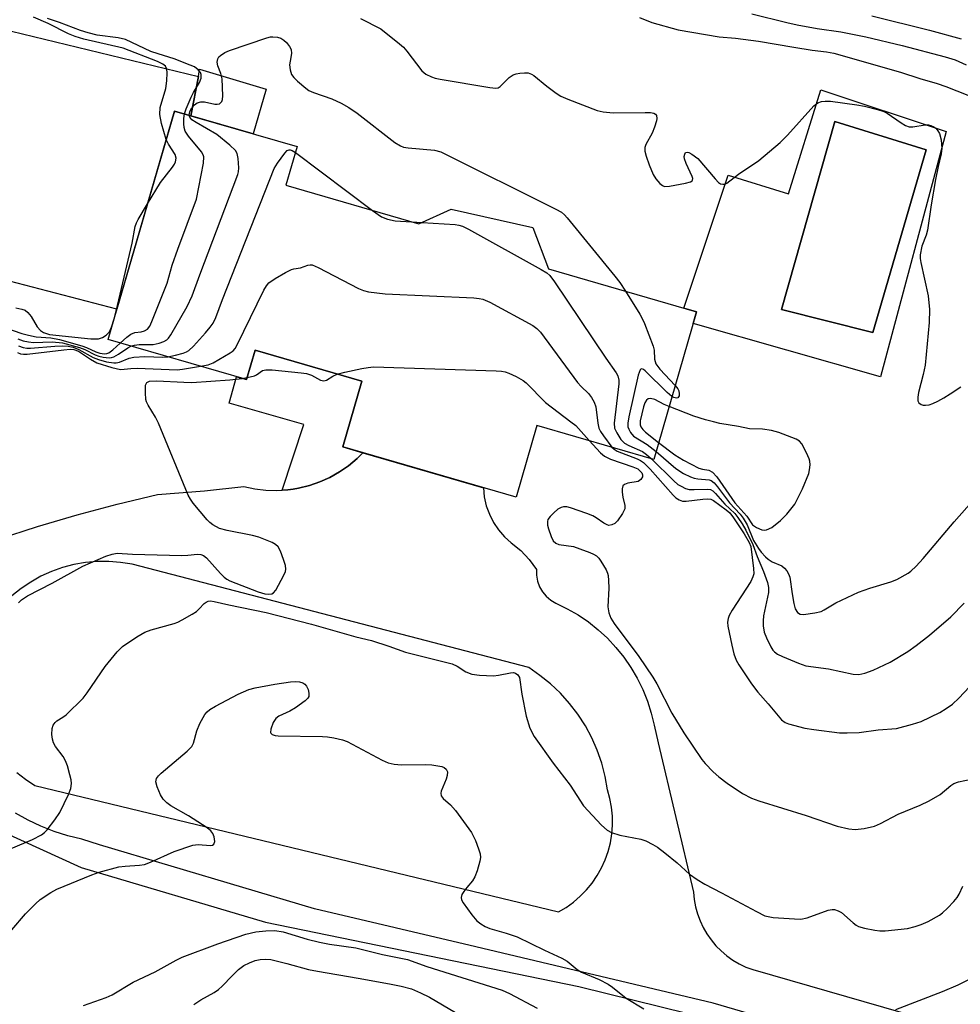
# Model space of a CAD drawing. Units: inches. Extents: x 1219766 to 1225766, y 509457 to 513458.
# Drawn here: x 1220419 to 1220630, y 513099 to 513319 of the extents above; entities that cross this region are included whole.
import ezdxf

# ---------------------------------------------------------------- set-up
doc = ezdxf.new("R2010")
doc.units = ezdxf.units.IN
doc.header["$MEASUREMENT"] = 0
for name, color, linetype in [('BLDG-Footprint', 5, 'Continuous'), ('CULTRL-Pad', 6, 'Continuous'), ('CULTRL-Swimming Pool in Ground', 4, 'Continuous'), ('NTRL-Trees', 3, 'Continuous'), ('TRANS-Non Street Sidewalk', 7, 'Continuous'), ('TRANS-Road', 130, 'Continuous'), ('Undefined', 1, 'Continuous')]:
    doc.layers.add(name, color=color, linetype=linetype)

msp = doc.modelspace()

# ---------------------------------------------------------------- linework, layer by layer
at = {"layer": 'BLDG-Footprint', "elevation": 323.02}
msp.add_lwpolyline([(1220479.13, 513282.21), (1220508.93, 513273.52), (1220516.18, 513276.83), (1220534.45, 513272.75), (1220537.94, 513263.44), (1220571.12, 513253.81), (1220561.54, 513220.75), (1220535.38, 513228.34), (1220530.72, 513212.27), (1220491.86, 513223.54), (1220496.13, 513238.26), (1220472.21, 513245.2), (1220470.3, 513238.62), (1220439.28, 513247.62), (1220454.13, 513298.84), (1220481.64, 513290.86)], close=True, dxfattribs=at)
at = {"layer": 'CULTRL-Pad'}
for points in [[(1220598.94, 513303.6, 0), (1220627.07, 513294.22, 0), (1220612.34, 513239.23, 0), (1220570.37, 513251.23, 0), (1220571.12, 513253.81, 0), (1220568.29, 513254.63, 0), (1220578.22, 513284.43, 0), (1220591.71, 513280.25, 0)], [(1220622.56, 513290.17, 0), (1220602.08, 513296.47, 0), (1220590.18, 513254.36, 0), (1220610.66, 513249.21, 0)]]:
    msp.add_polyline3d(points, close=True, dxfattribs=at)
at = {"layer": 'CULTRL-Swimming Pool in Ground'}
msp.add_lwpolyline([(1220622.56, 513290.17), (1220610.66, 513249.21), (1220590.18, 513254.36), (1220602.08, 513296.47)], close=True, dxfattribs=at)
at = {"layer": 'NTRL-Trees'}
msp.add_lwpolyline([(1220642.35, 513326.62), (1220597.82, 513345.96), (1220505.15, 513349.11), (1220427.77, 513350.91), (1220387.42, 513339.62), (1220372.55, 513335.46), (1220338.5, 513313.47), (1220315.75, 513284.38), (1220315.25, 513249.44), (1220335.69, 513221.7), (1220349.52, 513204.02), (1220394.04, 513147.13), (1220433.23, 513129.26), (1220474.56, 513116.99), (1220544.73, 513102.6), (1220593.77, 513090.45), (1220723.4, 513049.48)], dxfattribs=at)
at = {"layer": 'TRANS-Non Street Sidewalk'}
for points in [[(1220457.82, 513297.77), (1220459.5, 513306.57), (1220459.75, 513308.23), (1220474.72, 513303.77), (1220471.8, 513293.71)], [(1220496.36, 513222.23), (1220495.06, 513220.91), (1220493.16, 513219.33), (1220491.13, 513217.92), (1220488.98, 513216.7), (1220486.72, 513215.68), (1220484.39, 513214.87), (1220481.98, 513214.28), (1220480.78, 513214.1), (1220479.54, 513213.91), (1220478.3, 513213.84), (1220483.11, 513228.56), (1220466.39, 513233.35), (1220468.07, 513239.27), (1220470.3, 513238.62), (1220472.21, 513245.2), (1220496.13, 513238.26), (1220491.86, 513223.54)]]:
    msp.add_lwpolyline(points, close=True, dxfattribs=at)
at = {"layer": 'TRANS-Road'}
for points in [[(1220407.68, 513319.11, 0), (1220459.5, 513306.57, 0), (1220457.82, 513297.77, 0), (1220454.13, 513298.84, 0), (1220441.26, 513254.44, 0), (1220417.2, 513260.72, 0)], [(1220414.65, 513202.86, 0), (1220423.47, 513205.72, 0), (1220432.35, 513208.34, 0), (1220441.31, 513210.73, 0), (1220450.33, 513212.89, 0), (1220460.87, 513213.72, 0), (1220469.73, 513214.69, 0), (1220472.14, 513214.16, 0), (1220474.6, 513213.85, 0), (1220477.07, 513213.77, 0), (1220478.3, 513213.84, 0), (1220479.54, 513213.91, 0), (1220480.78, 513214.1, 0), (1220481.98, 513214.28, 0), (1220484.39, 513214.87, 0), (1220486.72, 513215.68, 0), (1220488.98, 513216.7, 0), (1220491.13, 513217.92, 0), (1220493.16, 513219.33, 0), (1220495.06, 513220.91, 0), (1220496.36, 513222.23, 0), (1220523.37, 513214.4, 0), (1220523.36, 513214.36, 0), (1220523.57, 513212.33, 0), (1220524.02, 513210.35, 0), (1220524.71, 513208.44, 0), (1220525.63, 513206.63, 0), (1220526.76, 513204.95, 0), (1220527.24, 513204.4, 0), (1220528.1, 513203.41, 0), (1220529.61, 513202.05, 0), (1220531.73, 513200.31, 0), (1220533.62, 513198.31, 0), (1220535.24, 513196.09, 0), (1220535.26, 513194.76, 0), (1220535.51, 513193.46, 0), (1220535.97, 513192.21, 0), (1220536.63, 513191.07, 0), (1220537.47, 513190.05, 0), (1220538.47, 513189.18, 0), (1220539.61, 513188.49, 0), (1220542.14, 513187.27, 0), (1220544.57, 513185.87, 0), (1220546.89, 513184.29, 0), (1220549.08, 513182.54, 0), (1220551.15, 513180.64, 0), (1220553.06, 513178.59, 0), (1220554.82, 513176.4, 0), (1220556.41, 513174.09, 0), (1220557.83, 513171.67, 0), (1220559.07, 513169.15, 0), (1220560.12, 513166.55, 0), (1220560.97, 513163.87, 0), (1220561.62, 513161.15, 0), (1220562.55, 513157.19, 0), (1220570.41, 513123.75, 0), (1220570.57, 513122.1, 0), (1220570.88, 513120.46, 0), (1220571.33, 513118.86, 0), (1220571.91, 513117.3, 0), (1220572.61, 513115.8, 0), (1220573.45, 513114.36, 0), (1220574.4, 513113, 0), (1220575.47, 513111.72, 0), (1220576.64, 513110.54, 0), (1220577.91, 513109.47, 0), (1220579.26, 513108.5, 0), (1220580.7, 513107.66, 0), (1220582.19, 513106.94, 0), (1220583.75, 513106.35, 0), (1220984.28, 512990.87, 0)], [(1220418.8, 513150.54, 0), (1220420.76, 513149.02, 0), (1220422.85, 513147.67, 0), (1220540.2, 513119.3, 0), (1220541.92, 513120.32, 0), (1220543.54, 513121.49, 0), (1220545.06, 513122.79, 0), (1220546.46, 513124.22, 0), (1220547.73, 513125.77, 0), (1220548.85, 513127.42, 0), (1220549.84, 513129.16, 0), (1220550.66, 513130.98, 0), (1220551.32, 513132.87, 0), (1220551.82, 513134.81, 0), (1220552.15, 513136.78, 0), (1220552.3, 513138.77, 0), (1220552.28, 513140.77, 0), (1220552.09, 513142.76, 0), (1220551.72, 513144.73, 0), (1220551.19, 513146.65, 0), (1220550.66, 513149.67, 0), (1220549.89, 513152.63, 0), (1220548.89, 513155.53, 0), (1220547.66, 513158.33, 0), (1220546.22, 513161.03, 0), (1220544.56, 513163.6, 0), (1220542.7, 513166.03, 0), (1220540.65, 513168.31, 0), (1220538.43, 513170.41, 0), (1220536.05, 513172.33, 0), (1220533.52, 513174.06, 0), (1220444.65, 513197.24, 0), (1220442.06, 513197.66, 0), (1220439.45, 513197.87, 0), (1220436.82, 513197.85, 0), (1220434.21, 513197.62, 0), (1220431.63, 513197.16, 0), (1220429.1, 513196.49, 0), (1220426.62, 513195.61, 0), (1220424.24, 513194.53, 0), (1220421.95, 513193.25, 0), (1220419.78, 513191.78, 0), (1220417.73, 513190.13, 0)], [(1221026.35, 512966.65, 0), (1220574.85, 513098.84, 0), (1220521.71, 513111.44, 0), (1220485.5, 513120.02, 0), (1220437.32, 513134.3, 0), (1220433.36, 513135.64, 0), (1220430.26, 513136.38, 0), (1220427.21, 513137.34, 0), (1220424.24, 513138.5, 0), (1220421.35, 513139.87, 0), (1220418.57, 513141.44, 0)]]:
    msp.add_polyline3d(points, dxfattribs=at)
at = {"layer": 'Undefined'}
for p, q in [((1220481.25, 513289.53, 322), (1220498.52, 513276.56, 322)), ((1220507.29, 513274, 322), (1220509.67, 513273.86, 322)), ((1220440.07, 513250.36, 316), (1220440.63, 513252.26, 316)), ((1220469.3, 513238.91, 326), (1220470.44, 513239.1, 326))]:
    msp.add_line(p, q, dxfattribs=at)
for points, elevation in [([(1220452.28, 513292.46), (1220451.26, 513296.06), (1220450.86, 513298.06), (1220450.98, 513299.66), (1220452.24, 513303.9), (1220452.46, 513305.65), (1220452.52, 513307.41), (1220452.45, 513308.23), (1220452.14, 513308.91), (1220451.57, 513309.38), (1220450.37, 513309.97), (1220442.68, 513312.95), (1220433.82, 513314.99), (1220431.88, 513315.52), (1220430.44, 513316.13), (1220425.87, 513318.46), (1220422.55, 513319.88)], 316), ([(1220456.37, 513298.19), (1220456.76, 513299.37), (1220457.89, 513301.99), (1220458.4, 513303.01), (1220459.75, 513305.22), (1220460.1, 513306.25), (1220460.14, 513307), (1220459.99, 513307.46), (1220459.49, 513308.07), (1220458.61, 513308.72), (1220457.66, 513309.16), (1220454.06, 513310.55), (1220450.51, 513311.64), (1220448.89, 513312.22), (1220443.16, 513314.89), (1220441.54, 513315.27), (1220436.82, 513315.88), (1220434.82, 513316.35), (1220433.13, 513316.88), (1220428.43, 513318.71), (1220425.72, 513319.56)], 318), ([(1220495.85, 513319.62), (1220500.39, 513317.25), (1220504.59, 513313.9), (1220505.47, 513313.13), (1220506.23, 513312.28), (1220509.6, 513307.82), (1220510.45, 513307.14), (1220511.71, 513306.48), (1220512.54, 513306.22), (1220513.69, 513305.99), (1220524.78, 513304.09), (1220526.18, 513303.97), (1220526.7, 513304.07), (1220527.15, 513304.32), (1220529.16, 513306.36), (1220530.02, 513306.95), (1220530.71, 513307.21), (1220531.51, 513307.37), (1220532.6, 513307.44), (1220533.4, 513307.38), (1220534.14, 513307.14), (1220534.69, 513306.79), (1220537.55, 513304.41), (1220539.69, 513302.82), (1220540.69, 513302.19), (1220542.28, 513301.47), (1220548.85, 513298.94), (1220550.22, 513298.63), (1220552.41, 513298.42), (1220559.61, 513298.55), (1220560.78, 513298.5), (1220561.57, 513298.37), (1220561.96, 513298.15), (1220562.16, 513297.81), (1220562.24, 513297.14), (1220562.18, 513296.63), (1220561.74, 513295.26), (1220561.15, 513293.91), (1220559.74, 513291.37), (1220559.54, 513290.66), (1220559.56, 513289.88), (1220559.85, 513288.76), (1220560.51, 513286.79), (1220561.38, 513284.59), (1220562, 513283.66), (1220562.9, 513282.6), (1220563.51, 513282.12), (1220563.98, 513281.95), (1220565.1, 513281.99), (1220568.68, 513282.66), (1220569.75, 513282.94), (1220570.13, 513283.16), (1220570.25, 513283.31), (1220570.29, 513283.69), (1220570.17, 513284.15), (1220568.79, 513287.07), (1220568.41, 513288.16), (1220568.38, 513288.68), (1220568.47, 513289.17), (1220568.68, 513289.53), (1220568.99, 513289.65), (1220569.38, 513289.56), (1220570.04, 513289.2), (1220571.38, 513288.17), (1220575.27, 513283.63), (1220576.08, 513282.82), (1220576.53, 513282.54), (1220577.01, 513282.42), (1220577.49, 513282.46), (1220577.94, 513282.66), (1220580.52, 513284.7), (1220585.07, 513287.78), (1220589.85, 513291.77), (1220591.54, 513293.42), (1220597.4, 513300), (1220598.3, 513300.68), (1220599.11, 513300.97), (1220599.98, 513301.07), (1220601.16, 513301.04), (1220607.02, 513300.25), (1220608.76, 513299.95), (1220611.66, 513299.19), (1220613.08, 513298.74), (1220613.87, 513298.36), (1220616.94, 513296.17), (1220617.96, 513295.6), (1220618.75, 513295.33), (1220619.57, 513295.32), (1220622.39, 513295.77), (1220623.11, 513295.72), (1220623.59, 513295.61), (1220624.29, 513295.28), (1220624.71, 513294.99), (1220625.22, 513294.44), (1220625.59, 513293.79), (1220625.93, 513292.42), (1220626.08, 513290.42), (1220625.94, 513289.27), (1220625.24, 513286.39), (1220624.7, 513283.52), (1220623.71, 513277.78), (1220622.87, 513272.11), (1220622.55, 513271), (1220621.61, 513268.55), (1220621.23, 513266.63), (1220621.25, 513265.78), (1220621.39, 513264.92), (1220623.02, 513257.43), (1220623.34, 513254.32), (1220623.25, 513251.45), (1220622.33, 513241.84), (1220621.92, 513239.79), (1220620.88, 513235.75), (1220620.68, 513234.7), (1220620.73, 513233.9), (1220620.92, 513233.46), (1220621.43, 513233.02), (1220621.9, 513232.89), (1220622.43, 513232.87), (1220623.25, 513233), (1220624.09, 513233.3), (1220625.18, 513233.82), (1220626.52, 513234.52), (1220627.98, 513235.43), (1220630.38, 513236.99)], 318), ([(1220558.32, 513319.78), (1220561.09, 513318.7), (1220567.01, 513317.02), (1220576.2, 513315.47), (1220579.89, 513315.15), (1220585.04, 513314.5), (1220592.93, 513313.13), (1220597.07, 513312.5), (1220600.27, 513312.11), (1220601.86, 513311.82), (1220616.83, 513307.53), (1220621.18, 513306.13), (1220625.05, 513305.03), (1220626.95, 513304.36), (1220631.92, 513302.43)], 316), ([(1220583.48, 513320.61), (1220591.37, 513318.69), (1220593.67, 513318.19), (1220598.13, 513317.35), (1220603.44, 513316.62), (1220609.05, 513315.51), (1220617.19, 513313.53), (1220626.86, 513311), (1220629.06, 513310.29), (1220631.56, 513309.22)], 314), ([(1220610.4, 513320.21), (1220623.34, 513316.99), (1220630.45, 513315.04)], 312), ([(1220457.48, 513297.87), (1220457.61, 513298.72), (1220458.01, 513299.57), (1220458.61, 513300.26), (1220459.26, 513300.67), (1220460.03, 513300.88), (1220460.89, 513300.88), (1220463.22, 513300.39), (1220463.75, 513300.35), (1220464.23, 513300.46), (1220464.74, 513300.96), (1220464.9, 513301.43), (1220464.98, 513302.26), (1220464.82, 513306.1), (1220464.56, 513307.24), (1220463.88, 513308.98), (1220463.74, 513309.8), (1220463.84, 513310.55), (1220464.11, 513310.97), (1220464.49, 513311.33), (1220465.43, 513311.95), (1220466.49, 513312.41), (1220474.83, 513315.26), (1220475.67, 513315.47), (1220476.22, 513315.51), (1220477.27, 513315.39), (1220478.01, 513315.17), (1220478.68, 513314.75), (1220479.28, 513314.19), (1220479.96, 513313.34), (1220480.3, 513312.64), (1220480.37, 513311.75), (1220480.04, 513310.06), (1220479.95, 513309.21), (1220480.06, 513308.1), (1220480.4, 513307.06), (1220480.91, 513306.37), (1220481.75, 513305.53), (1220483.56, 513303.94), (1220484.28, 513303.44), (1220485.33, 513302.97), (1220489.41, 513301.56), (1220491.49, 513300.58), (1220493.23, 513299.64), (1220495.06, 513298.37), (1220503.53, 513291.82), (1220504.77, 513291.04), (1220505.46, 513290.78), (1220506.52, 513290.58), (1220512.45, 513290.09), (1220513.85, 513289.67), (1220539.57, 513276.88), (1220540.85, 513276.14), (1220541.52, 513275.57), (1220542.11, 513274.92), (1220552.81, 513261.83), (1220553.91, 513260.43), (1220555.19, 513258.43)], 320), ([(1220442, 513246.83), (1220443.45, 513248.18), (1220444.35, 513248.83), (1220445.24, 513249.16), (1220446.71, 513249.36), (1220447.46, 513249.57), (1220448.11, 513249.97), (1220448.6, 513250.63), (1220449.08, 513251.69), (1220452.48, 513260.28), (1220453.67, 513264.3), (1220454.88, 513267.85), (1220459.11, 513279.11), (1220460.63, 513287.17), (1220460.71, 513288.57), (1220460.58, 513289.06), (1220460.19, 513289.73), (1220457.29, 513293.18), (1220456.54, 513294.36), (1220456.34, 513295.16), (1220456.26, 513296.01), (1220456.24, 513297.16), (1220456.37, 513298.19)], 318), ([(1220444.4, 513246.13), (1220445.16, 513246.35), (1220446.23, 513246.52), (1220449.38, 513246.52), (1220450.75, 513246.78), (1220451.78, 513247.16), (1220452.46, 513247.56), (1220452.85, 513247.96), (1220453.35, 513248.66), (1220457.03, 513255.05), (1220458.15, 513257.43), (1220459.81, 513262.09), (1220468.38, 513284.63), (1220468.51, 513285.2), (1220468.57, 513286.08), (1220468.45, 513288.17), (1220468.22, 513289.29), (1220467.81, 513290), (1220466.57, 513291.19), (1220463.62, 513293.59), (1220459.02, 513296.24), (1220458.07, 513296.87), (1220457.58, 513297.44), (1220457.48, 513297.87)], 320), ([(1220448.09, 513278.01), (1220451.02, 513282.81), (1220453.7, 513286.25), (1220454.16, 513286.96), (1220454.37, 513287.47), (1220454.5, 513288.25), (1220454.31, 513289.09), (1220452.8, 513291.38), (1220452.28, 513292.46)], 316), ([(1220452.64, 513243.74), (1220454.37, 513244.1), (1220456.08, 513244.56), (1220456.88, 513244.87), (1220457.36, 513245.16), (1220458.4, 513246.13), (1220461.11, 513249.15), (1220462.18, 513250.4), (1220462.82, 513251.31), (1220463.42, 513252.56), (1220464.92, 513256.58), (1220476.48, 513285.94), (1220477.23, 513287.16), (1220478.9, 513289.39), (1220479.43, 513289.96), (1220479.82, 513290.15), (1220480.08, 513290.15), (1220480.53, 513289.99), (1220481.25, 513289.53)], 322), ([(1220440.63, 513252.26), (1220441.4, 513255.24), (1220444.64, 513269.2), (1220445.33, 513272.96), (1220445.61, 513273.76), (1220446.01, 513274.54), (1220448.09, 513278.01)], 316), ([(1220498.52, 513276.56), (1220500.57, 513275.12), (1220501.92, 513274.6), (1220503.63, 513274.25), (1220507.29, 513274)], 322), ([(1220509.67, 513273.86), (1220517.02, 513273.41), (1220517.89, 513273.28), (1220518.72, 513273.01), (1220520.05, 513272.34), (1220536.3, 513263.32), (1220537.57, 513262.55), (1220538.23, 513261.98), (1220539.3, 513260.57), (1220550.78, 513243.44), (1220553.15, 513240.13), (1220553.52, 513239.47), (1220553.75, 513238.51), (1220553.74, 513237.65), (1220552.65, 513228.88), (1220552.78, 513227.76), (1220553.25, 513226.71), (1220554.17, 513225.21), (1220554.95, 513224.41), (1220555.92, 513223.87), (1220559.01, 513222.48), (1220559.93, 513221.87), (1220561.06, 513220.89)], 322), ([(1220459.97, 513241.62), (1220461.74, 513241.97), (1220462.84, 513242.38), (1220466.61, 513244.62), (1220467.28, 513245.12), (1220467.74, 513245.59), (1220468.22, 513246.41), (1220474.16, 513258.67), (1220474.74, 513259.69), (1220475.29, 513260.34), (1220476.74, 513261.33), (1220479.06, 513262.67), (1220480.37, 513263.32), (1220480.9, 513263.5), (1220482.42, 513263.7), (1220484.06, 513264.3), (1220484.53, 513264.37), (1220485.04, 513264.33), (1220486.38, 513263.8), (1220495.42, 513259.09), (1220496.5, 513258.61), (1220497.61, 513258.31), (1220501.33, 513257.85), (1220521.22, 513256.93), (1220522.4, 513256.84), (1220523.26, 513256.68), (1220524.85, 513255.99), (1220534.42, 513250.78), (1220535.37, 513250.12), (1220536.17, 513249.26), (1220544.49, 513238.01), (1220545.26, 513237.12), (1220546.92, 513235.52), (1220547.62, 513234.62), (1220548.17, 513233.6), (1220548.56, 513232.52), (1220549, 513228.85), (1220549.25, 513227.77), (1220549.63, 513226.99), (1220550.27, 513226.01), (1220552.16, 513223.47)], 324), ([(1220555.19, 513258.43), (1220558.43, 513253.3), (1220558.98, 513252.3), (1220559.45, 513251.24), (1220561.44, 513246.1), (1220561.63, 513245.27), (1220561.73, 513243.24), (1220562.04, 513242.17), (1220562.89, 513240.99), (1220566.34, 513237.32)], 320), ([(1220418.62, 513254.71), (1220419.97, 513254.45), (1220420.71, 513254.17), (1220421.33, 513253.68), (1220422.01, 513252.76), (1220423.4, 513250.5), (1220424.11, 513249.62), (1220424.83, 513249.16), (1220426.16, 513248.78), (1220435.44, 513247.77), (1220437.12, 513247.74), (1220438.04, 513248.04), (1220438.88, 513248.62), (1220439.58, 513249.38), (1220440.07, 513250.36)], 316), ([(1220415.86, 513250.36), (1220419.98, 513248.94), (1220421.42, 513248.56), (1220423.13, 513248.23), (1220426.45, 513248.01), (1220428.39, 513247.61), (1220433.41, 513246.24), (1220434.46, 513245.83), (1220436.52, 513244.84), (1220437.44, 513244.53), (1220438.45, 513244.42), (1220438.97, 513244.48), (1220439.45, 513244.66), (1220440.33, 513245.29), (1220442, 513246.83)], 318), ([(1220419.03, 513247.77), (1220420.26, 513247.34), (1220421.41, 513247.1), (1220422.57, 513246.96), (1220426.78, 513247.11), (1220429.09, 513246.91), (1220432.91, 513245.85), (1220434.07, 513245.36), (1220436.37, 513244.18), (1220437.19, 513243.86), (1220438.16, 513243.63), (1220439.52, 513243.54), (1220440.05, 513243.6), (1220440.58, 513243.77), (1220441.59, 513244.3), (1220443.67, 513245.77), (1220444.4, 513246.13)], 320), ([(1220419.17, 513246.17), (1220420.22, 513245.82), (1220421.05, 513245.69), (1220421.9, 513245.66), (1220427.34, 513246.16), (1220428.99, 513246.2), (1220430.36, 513246.11), (1220431.43, 513245.87), (1220432.73, 513245.41), (1220435.96, 513243.61), (1220437.12, 513243.11), (1220438.93, 513242.64), (1220440.57, 513242.38), (1220441.11, 513242.39), (1220441.87, 513242.54), (1220443.98, 513243.45), (1220445.04, 513243.68), (1220447.54, 513243.83), (1220451.51, 513243.68), (1220452.64, 513243.74)], 322), ([(1220418.95, 513244.7), (1220419.64, 513244.43), (1220420.32, 513244.32), (1220421.18, 513244.35), (1220429.35, 513245.33), (1220430.78, 513245.43), (1220431.62, 513245.39), (1220432.68, 513245.02), (1220435.31, 513243.19), (1220436.75, 513242.42), (1220440.12, 513241.37), (1220442.09, 513240.93), (1220442.89, 513240.94), (1220444.35, 513241.15), (1220445.76, 513241.19), (1220454.75, 513240.85), (1220455.92, 513240.95), (1220459.97, 513241.62)], 324), ([(1220490.64, 513239.85), (1220492.32, 513240.33), (1220496.11, 513241.11), (1220497.57, 513241.37), (1220498.75, 513241.47), (1220526.22, 513240.61), (1220527.41, 513240.54), (1220528.27, 513240.4), (1220529.1, 513240.1), (1220530.69, 513239.3), (1220532.25, 513238.42), (1220532.96, 513237.9), (1220537.26, 513233.51), (1220542.97, 513229.2), (1220544.05, 513228.31), (1220547.07, 513224.95)], 326), ([(1220470.44, 513239.1), (1220472.1, 513239.51), (1220472.56, 513239.73), (1220473.86, 513240.7), (1220474.63, 513240.86), (1220476.06, 513240.81), (1220482.57, 513240.18), (1220483.74, 513240.01), (1220484.84, 513239.63), (1220486.9, 513238.52), (1220487.65, 513238.34), (1220488.25, 513238.53), (1220489.65, 513239.43), (1220490.64, 513239.85)], 326), ([(1220565.62, 513234.84), (1220564.58, 513235.72), (1220559.64, 513240.62), (1220559.24, 513240.92), (1220558.87, 513241.06), (1220558.63, 513240.98), (1220558.5, 513240.84), (1220558.08, 513239.63), (1220555.95, 513230.28), (1220555.7, 513228.83), (1220555.76, 513228.01), (1220555.94, 513227.49), (1220556.32, 513226.76), (1220557.02, 513225.94), (1220560.08, 513224.09), (1220562.05, 513222.51)], 320), ([(1220419.17, 513188.58), (1220419.86, 513189.26), (1220421.2, 513190.14), (1220426.73, 513193.03), (1220433.63, 513196.82), (1220438.76, 513199.03), (1220440.17, 513199.5), (1220441.32, 513199.7), (1220444.78, 513199.48), (1220455.82, 513199.22), (1220457.12, 513199.26), (1220459.3, 513199.52), (1220460.04, 513199.46), (1220460.68, 513199.18), (1220461.32, 513198.64), (1220464.44, 513195.16), (1220465.27, 513194.34), (1220465.87, 513193.89), (1220466.59, 513193.51), (1220472.93, 513191.08), (1220474.42, 513190.64), (1220475.2, 513190.54), (1220475.95, 513190.61), (1220476.37, 513190.83), (1220476.88, 513191.43), (1220478.69, 513194.79), (1220479.01, 513195.58), (1220479.11, 513196.12), (1220479.03, 513196.92), (1220478.61, 513198.27), (1220477.89, 513200.15), (1220477.37, 513201.12), (1220476.78, 513201.67), (1220476.03, 513202.09), (1220473.05, 513203.33), (1220471.66, 513203.67), (1220465.93, 513204.82), (1220464.23, 513205.27), (1220462.76, 513206.06), (1220462.09, 513206.59), (1220461.48, 513207.23), (1220458.32, 513210.93), (1220457.71, 513211.82), (1220457.2, 513212.75), (1220450.54, 513228.89), (1220449.88, 513230.18), (1220448.23, 513232.87), (1220447.9, 513233.64), (1220447.77, 513234.21), (1220447.64, 513235.68), (1220447.68, 513237.38), (1220447.93, 513238.02), (1220448.53, 513238.3), (1220450.2, 513238.39), (1220456.24, 513238.05), (1220458.03, 513238.02), (1220466.55, 513238.61), (1220469.3, 513238.91)], 326), ([(1220566.34, 513237.32), (1220566.92, 513236.56), (1220567.14, 513236.09), (1220567.27, 513235.43), (1220567.23, 513235.03), (1220566.94, 513234.58), (1220566.62, 513234.47), (1220566.05, 513234.6), (1220565.62, 513234.84)], 320), ([(1220564.97, 513232.59), (1220563.87, 513233.07), (1220561.81, 513234.15), (1220560.84, 513234.43), (1220560.28, 513234.32), (1220559.94, 513234.04), (1220559.56, 513233.39), (1220559.28, 513232.56), (1220558.53, 513229.36), (1220558.52, 513228.53), (1220558.67, 513228.06), (1220559.08, 513227.42), (1220559.66, 513226.85), (1220562.63, 513224.5)], 318), ([(1220562.63, 513224.5), (1220566.24, 513221.78), (1220568.21, 513220.57), (1220571.63, 513218.81), (1220572.43, 513218.57), (1220573.88, 513218.32), (1220574.7, 513217.9), (1220575.64, 513216.84), (1220579.68, 513211.03), (1220582.41, 513208.05), (1220583.7, 513206.07), (1220584.53, 513205.44), (1220585.76, 513204.94), (1220586.26, 513204.87), (1220586.78, 513204.95), (1220587.98, 513205.49), (1220589.96, 513207.04), (1220591.38, 513208.49), (1220593.16, 513210.67), (1220594.89, 513214.18), (1220596.26, 513217.61), (1220596.45, 513218.44), (1220596.56, 513219.55), (1220596.51, 513220.37), (1220596.37, 513220.9), (1220595.8, 513222.2), (1220594.71, 513224.2), (1220594.19, 513224.83), (1220593.48, 513225.28), (1220589.59, 513226.74), (1220587.89, 513227.23), (1220585.89, 513227.52), (1220582.97, 513227.63), (1220580.52, 513228.14), (1220576.33, 513228.79), (1220574.89, 513229.13), (1220573.17, 513229.58), (1220570.5, 513230.43), (1220564.97, 513232.59)], 318), ([(1220547.07, 513224.95), (1220549.64, 513222.19), (1220550.52, 513221.45), (1220551.82, 513220.83), (1220556.88, 513219.08), (1220557.95, 513218.6), (1220558.53, 513218.14), (1220558.85, 513217.73), (1220559.04, 513217.29), (1220559.03, 513216.85), (1220558.68, 513216.25), (1220558.08, 513215.81), (1220555.72, 513215.38), (1220554.99, 513215.09), (1220554.63, 513214.79), (1220554.43, 513214.14), (1220554.44, 513213.37), (1220554.6, 513212.27), (1220555.05, 513210.42), (1220555.03, 513209.65), (1220554.54, 513208.63), (1220553.39, 513206.94), (1220552.8, 513206.38), (1220552.17, 513206.05), (1220551.5, 513205.94), (1220551.08, 513206.05), (1220550.34, 513206.45), (1220548.64, 513207.66), (1220547.88, 513208.1), (1220546.53, 513208.65), (1220542.92, 513209.88), (1220542.09, 513210.09), (1220541.3, 513210.11), (1220540.82, 513209.98), (1220540.08, 513209.55), (1220539.15, 513208.79), (1220538.3, 513207.95), (1220537.83, 513207.27), (1220537.7, 513206.83), (1220537.75, 513206.01), (1220537.96, 513205.16), (1220538.53, 513203.46), (1220539.04, 513202.45), (1220539.59, 513201.94), (1220540.29, 513201.63), (1220543.57, 513201.18), (1220545, 513200.73), (1220547.24, 513199.89), (1220548.05, 513199.51), (1220548.68, 513199.1), (1220549.2, 513198.6), (1220549.71, 513197.94), (1220550.86, 513196.02), (1220551.18, 513195.26), (1220551.31, 513194.72), (1220551.42, 513193.59), (1220551.47, 513191.87), (1220551.24, 513187.72), (1220551.44, 513186.34), (1220551.92, 513185.16), (1220552.7, 513183.96), (1220558.21, 513176.52), (1220561.33, 513171.95), (1220562.21, 513170.42), (1220565.58, 513163.85), (1220568.26, 513159.44), (1220572.34, 513153.47), (1220573.08, 513152.59), (1220574.88, 513150.73), (1220576.13, 513149.55), (1220578.02, 513148.17), (1220581.41, 513145.85), (1220583.45, 513144.79), (1220585.09, 513144.17), (1220595.7, 513140.92), (1220602.61, 513138.52), (1220605.22, 513137.95), (1220606.68, 513137.78), (1220608.72, 513137.98), (1220611.03, 513138.48), (1220612.36, 513139.09), (1220616.28, 513141.2), (1220621.22, 513143.19), (1220623.28, 513144.21), (1220625.72, 513145.63), (1220628.07, 513147.6), (1220628.76, 513148.05), (1220629.82, 513148.44), (1220632.66, 513149.06)], 326), ([(1220552.16, 513223.47), (1220552.64, 513223.02), (1220553.38, 513222.58), (1220557.8, 513220.87), (1220558.59, 513220.48), (1220559.27, 513220.02), (1220560.71, 513218.59), (1220565.89, 513212.76), (1220566.52, 513212.14), (1220567.21, 513211.66), (1220567.95, 513211.4), (1220568.78, 513211.36), (1220572.55, 513211.85), (1220573.68, 513211.92), (1220574.36, 513211.82), (1220574.96, 513211.52), (1220577.8, 513209.44), (1220578.56, 513208.74), (1220579.43, 513207.61), (1220581.82, 513204.06), (1220582.93, 513202.15), (1220583.29, 513201.19), (1220583.91, 513196.27), (1220583.93, 513195.12), (1220583.75, 513194.39), (1220583.29, 513193.4), (1220579.11, 513186.92), (1220578.45, 513185.75), (1220578.19, 513185.07), (1220578.08, 513184.23), (1220578.16, 513183.39), (1220579, 513179.12), (1220579.46, 513177.17), (1220580.03, 513175.73), (1220580.62, 513174.7), (1220583.45, 513170.46), (1220584.86, 513168.55), (1220587.19, 513165.96), (1220590.2, 513162.39), (1220591, 513161.79), (1220591.7, 513161.46), (1220595.4, 513160.51), (1220597.4, 513160.16), (1220603.15, 513159.46), (1220604.9, 513159.41), (1220607.54, 513159.49), (1220611.84, 513160.08), (1220615.95, 513160.4), (1220619.55, 513161.35), (1220621.45, 513162.01), (1220625.63, 513164.02), (1220627.09, 513164.91), (1220628.49, 513165.9), (1220629.89, 513167.23), (1220632.28, 513169.76)], 324), ([(1220562.05, 513222.51), (1220566.47, 513218.7), (1220568.22, 513217.6), (1220569.8, 513216.82), (1220570.62, 513216.51), (1220571.45, 513216.35), (1220573.94, 513216.18), (1220574.42, 513216), (1220575.05, 513215.5), (1220575.8, 513214.6), (1220578.49, 513210.99), (1220580.91, 513208.49), (1220581.61, 513207.57), (1220582.46, 513206.06), (1220583.89, 513202.57), (1220584.98, 513200.78), (1220585.63, 513199.92), (1220586.56, 513198.89), (1220587.17, 513198.35), (1220588.09, 513197.81), (1220590.27, 513196.86), (1220590.86, 513196.38), (1220591.34, 513195.76), (1220591.74, 513195.07), (1220592.02, 513194.32), (1220592.53, 513190.57), (1220592.94, 513188.46), (1220593.26, 513187.27), (1220593.75, 513186.4), (1220594.32, 513186.03), (1220595.08, 513185.97), (1220597.65, 513186.32), (1220599.03, 513186.67), (1220599.75, 513187.03), (1220602.36, 513188.62), (1220607.39, 513190.95), (1220609.95, 513191.88), (1220614.63, 513193.3), (1220615.98, 513193.81), (1220618.51, 513195.22), (1220619.17, 513195.72), (1220620.37, 513196.81), (1220621.9, 513198.53), (1220628.84, 513206.78), (1220641.38, 513220.98)], 320), ([(1220561.06, 513220.89), (1220566.07, 513215.91), (1220566.96, 513215.15), (1220567.67, 513214.71), (1220568.69, 513214.25), (1220569.48, 513214.02), (1220570.59, 513213.97), (1220573.68, 513214.09), (1220574.27, 513213.96), (1220574.78, 513213.68), (1220575.38, 513213.11), (1220577.45, 513210.72), (1220579.7, 513208.62), (1220580.38, 513207.73), (1220581.32, 513206.32), (1220582.15, 513204.87), (1220583.75, 513201.68), (1220584.69, 513199), (1220586.15, 513195.63), (1220587.03, 513193.17), (1220587.22, 513192.03), (1220587.22, 513190.88), (1220586.16, 513185.7), (1220586.03, 513184.55), (1220586.06, 513183.42), (1220586.3, 513182.04), (1220586.79, 513180.72), (1220587.8, 513178.69), (1220588.24, 513177.99), (1220588.59, 513177.58), (1220589.29, 513177.09), (1220590.36, 513176.58), (1220593.95, 513175.06), (1220595.63, 513174.49), (1220600.72, 513173.8), (1220606.21, 513172.61), (1220607.5, 513172.54), (1220608.83, 513172.79), (1220610.71, 513173.49), (1220614.48, 513175.31), (1220618.46, 513177.71), (1220620.36, 513179.03), (1220623.3, 513181.36), (1220628.14, 513185.48), (1220631.08, 513188.49)], 322), ([(1220415.64, 513132.72), (1220422.38, 513135.54), (1220424.35, 513136.59), (1220425.02, 513137.08), (1220425.6, 513137.67), (1220427.34, 513139.91), (1220428.44, 513141.59), (1220430.41, 513145.6), (1220430.96, 513146.96), (1220431.11, 513148.05), (1220431, 513148.91), (1220430.73, 513150.06), (1220430.16, 513152.06), (1220429.76, 513153.17), (1220429.19, 513154.16), (1220427.47, 513156.39), (1220427.07, 513157.18), (1220426.79, 513158.01), (1220426.65, 513159.1), (1220426.72, 513160.42), (1220426.97, 513161.15), (1220427.42, 513161.77), (1220427.81, 513162.11), (1220429.16, 513162.94), (1220429.86, 513163.48), (1220433.68, 513167.25), (1220434.59, 513168.43), (1220438.6, 513174.31), (1220441.33, 513177.6), (1220442.54, 513178.81), (1220445.73, 513180.97), (1220447.52, 513182.01), (1220448.92, 513182.5), (1220454.07, 513183.97), (1220454.89, 513184.27), (1220455.91, 513184.77), (1220458.14, 513186.05), (1220459.08, 513186.68), (1220459.7, 513187.23), (1220460.81, 513188.46), (1220461.23, 513188.77), (1220461.69, 513188.95), (1220462.22, 513189), (1220463.05, 513188.9), (1220466.36, 513188.13), (1220474.73, 513186.45), (1220484.83, 513183.84), (1220494.8, 513180.94), (1220498.28, 513180.12), (1220502.15, 513178.88), (1220505.95, 513177.54), (1220516.35, 513174.92), (1220517.52, 513174.42), (1220519.44, 513173.09), (1220520.8, 513172.57), (1220522.49, 513172.36), (1220525.63, 513172.22), (1220526.79, 513172.34), (1220529.42, 513172.93), (1220530.08, 513172.94), (1220530.57, 513172.8), (1220531.05, 513172.45), (1220531.44, 513171.81), (1220531.98, 513168.14), (1220532.93, 513163.15), (1220533.79, 513160.52), (1220534.71, 513158.62), (1220539.02, 513152.62), (1220542.78, 513147.74), (1220545.82, 513143.07), (1220549.8, 513138.76), (1220551.1, 513137.61), (1220552.09, 513137.11), (1220553.95, 513136.48), (1220558.62, 513135.61), (1220559.73, 513135.2), (1220561.34, 513134.43), (1220562.35, 513133.81), (1220563.99, 513132.55), (1220566.75, 513130.31), (1220569.56, 513127.76), (1220571.24, 513126.53), (1220572.95, 513125.54), (1220576.72, 513123.6), (1220584.57, 513119.36), (1220586.44, 513118.45), (1220587.14, 513118.23), (1220588.3, 513118.06), (1220593.05, 513117.71), (1220594.53, 513117.7), (1220595.94, 513118), (1220600.65, 513119.65), (1220601.49, 513119.8), (1220602.05, 513119.8), (1220602.86, 513119.57), (1220603.6, 513119.14), (1220606.21, 513116.82), (1220606.9, 513116.31), (1220607.4, 513116.05), (1220608.77, 513115.65), (1220611.06, 513115.19), (1220612.21, 513115.04), (1220613.39, 513115.07), (1220618.41, 513115.6), (1220620.08, 513116.01), (1220621.44, 513116.44), (1220623.01, 513117.17), (1220625.56, 513118.58), (1220626.26, 513119.1), (1220627.34, 513120.12), (1220628.78, 513121.64), (1220629.54, 513122.56), (1220629.97, 513123.29), (1220630.82, 513125.05)], 328), ([(1220417.72, 513115.25), (1220420.75, 513118.83), (1220422.98, 513121.13), (1220424.07, 513122.06), (1220426.42, 513123.65), (1220427.82, 513124.41), (1220435.62, 513127.57), (1220437.27, 513128.17), (1220441.67, 513129.37), (1220443.11, 513129.55), (1220446.31, 513129.75), (1220447.44, 513129.96), (1220448.78, 513130.48), (1220454.09, 513132.86), (1220458.3, 513134.24), (1220459.44, 513134.39), (1220462.22, 513134.2), (1220462.67, 513134.27), (1220462.99, 513134.45), (1220463.16, 513135.05), (1220463.02, 513136.1), (1220462.75, 513136.88), (1220462.29, 513137.49), (1220461.46, 513138.13), (1220457.28, 513140.8), (1220453.33, 513143.06), (1220452.44, 513143.77), (1220451.64, 513144.6), (1220451.01, 513145.54), (1220450.25, 513147.37), (1220450.01, 513148.42), (1220450.13, 513149.18), (1220450.56, 513149.82), (1220451.16, 513150.41), (1220457, 513155.33), (1220458.02, 513156.36), (1220458.42, 513157.09), (1220459.15, 513159.86), (1220459.83, 513161.5), (1220460.99, 513163.58), (1220461.51, 513164.17), (1220462.1, 513164.64), (1220463.38, 513165.41), (1220468.4, 513168.09), (1220470.84, 513169.15), (1220472.27, 513169.53), (1220476.63, 513170.38), (1220480.14, 513170.88), (1220481.31, 513170.97), (1220482.14, 513170.91), (1220482.91, 513170.67), (1220483.37, 513170.35), (1220483.73, 513169.94), (1220484.09, 513169.18), (1220484.29, 513168.37), (1220484.26, 513167.62), (1220484.01, 513167.19), (1220483.42, 513166.62), (1220481.28, 513165.07), (1220480.01, 513164.32), (1220477.57, 513163.19), (1220476.88, 513162.69), (1220476.29, 513161.77), (1220475.73, 513160.23), (1220475.67, 513159.54), (1220475.73, 513159.36), (1220476.02, 513159.09), (1220476.68, 513158.85), (1220477.4, 513158.77), (1220487.29, 513158.65), (1220488.45, 513158.57), (1220489.85, 513158.34), (1220491.78, 513157.89), (1220492.86, 513157.49), (1220500.68, 513153.29), (1220502.01, 513152.73), (1220503.37, 513152.45), (1220505.04, 513152.25), (1220510.31, 513152.36), (1220511.78, 513152.28), (1220514.05, 513151.86), (1220514.55, 513151.66), (1220515.06, 513151.26), (1220515.3, 513150.69), (1220515.24, 513149.89), (1220515, 513149.07), (1220513.94, 513146.39), (1220513.85, 513145.88), (1220513.93, 513145.33), (1220514.36, 513144.74), (1220516, 513143.3), (1220517.14, 513142.02), (1220520.67, 513137.07), (1220521.11, 513136.37), (1220521.59, 513135.32), (1220522.31, 513133.43), (1220522.62, 513132.33), (1220522.69, 513131.51), (1220522.56, 513130.69), (1220521.95, 513128.48), (1220521.48, 513127.15), (1220520.95, 513126.24), (1220519.63, 513124.77), (1220518.96, 513123.88), (1220518.56, 513123.2), (1220518.38, 513122.51), (1220518.48, 513122.03), (1220518.87, 513121.31), (1220520.76, 513118.67), (1220521.87, 513117.31), (1220522.77, 513116.59), (1220523.78, 513116), (1220524.84, 513115.54), (1220528.46, 513114.55), (1220530.9, 513113.7), (1220537.05, 513110.72), (1220540.91, 513108.96), (1220542.13, 513108.25), (1220544.39, 513106.41), (1220545.33, 513105.8), (1220549.28, 513104.16), (1220551.31, 513103.13), (1220552.27, 513102.44), (1220555.34, 513099.95), (1220559.32, 513097.58)], 330), ([(1220433.75, 513098.33), (1220438.82, 513100.13), (1220440.19, 513100.71), (1220444.89, 513103.58), (1220449.85, 513105.85), (1220454.53, 513108.48), (1220455.9, 513109.15), (1220463.89, 513112.16), (1220470.11, 513114.27), (1220472.36, 513114.8), (1220474.64, 513115.06), (1220476.64, 513115.12), (1220478.51, 513114.86), (1220483.86, 513113.19), (1220486.62, 513112.5), (1220488.86, 513112.06), (1220494.82, 513111.26), (1220500.77, 513109.77), (1220506.33, 513108.59), (1220510.68, 513107.07), (1220527.6, 513101.72), (1220529.23, 513101), (1220535.42, 513097.7)], 332), ([(1220458.46, 513098.53), (1220460.09, 513099.57), (1220463.08, 513101.26), (1220464.03, 513101.88), (1220464.84, 513102.61), (1220467.07, 513105), (1220468.52, 513106.42), (1220469.71, 513107.28), (1220470.97, 513107.89), (1220472.27, 513108.38), (1220473.32, 513108.64), (1220474.62, 513108.72), (1220475.71, 513108.59), (1220479.32, 513107.75), (1220484.17, 513106.42), (1220486.18, 513105.98), (1220495.32, 513104.47), (1220502.32, 513103.18), (1220504.95, 513102.62), (1220507.25, 513102.03), (1220509.31, 513101.17), (1220511.32, 513100.16), (1220517.11, 513096.75)], 334), ([(1220615.75, 513097.39), (1220626.26, 513101.46), (1220629.78, 513102.96), (1220635.18, 513105.65)], 330)]:
    msp.add_lwpolyline(points, dxfattribs=dict(at, elevation=elevation))

doc.saveas('drawing.dxf')
